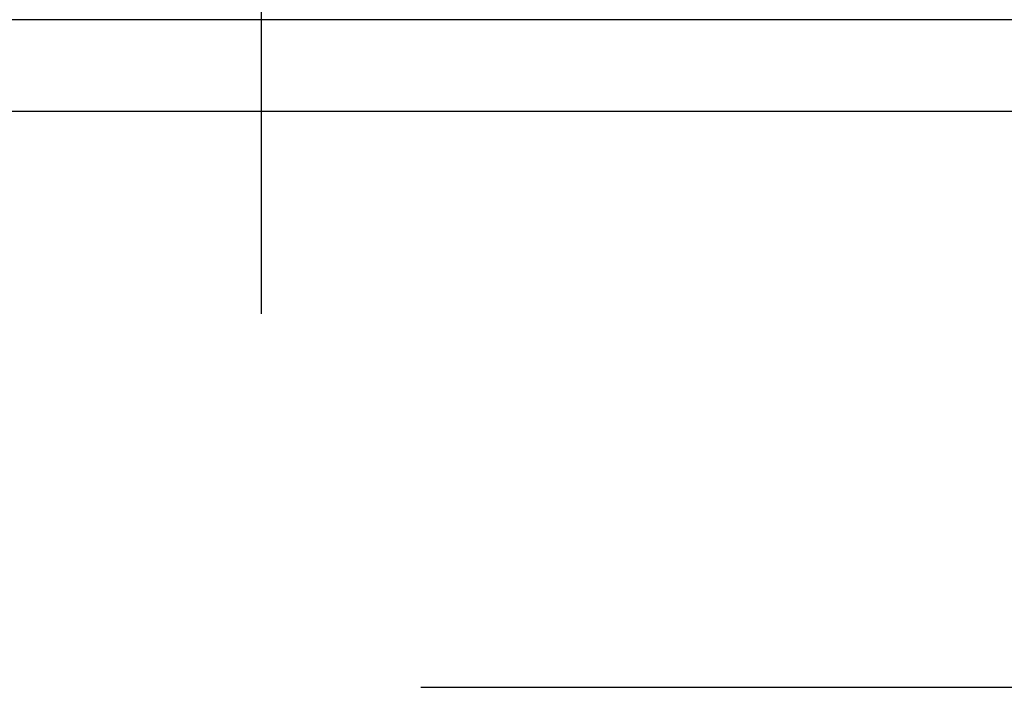
# Model space of a CAD drawing. Extents: x -61858 to 81448, y -107345 to -34969.
# Drawn here: x 43768 to 44623, y -94311 to -93732 of the extents above; entities that cross this region are included whole.
import ezdxf

# ---------------------------------------------------------------- set-up
doc = ezdxf.new("R2010")
doc.units = 0
doc.layers.get('0').update_dxf_attribs({"linetype": 'CONTINUOUS'})

msp = doc.modelspace()

# ---------------------------------------------------------------- linework, layer by layer
at = {"color": 252, "linetype": 'Continuous'}
for p, q in [((43977.571, -85426.703), (43977.571, -93986.929)), ((44116.2, -94311.121), (76977.572, -94311.121))]:
    msp.add_line(p, q, dxfattribs=at)
at = {"color": 70, "linetype": 'Continuous'}
msp.add_line((67877.497, -93731.621), (43176.3, -93731.621), dxfattribs=at)
at = {"color": 254, "linetype": 'Continuous'}
msp.add_line((42679.867, -93811.121), (68630.021, -93811.121), dxfattribs=at)
at = {"color": 192, "linetype": 'Continuous'}
for centre, start in [((37377.495, -92878.621), 358.398014), ((37377.495, -94918.613), 2.229515)]:
    msp.add_arc(centre, 30511.927, start, 82.398014, dxfattribs=at)
at = {"color": 13, "linetype": 'Continuous'}
for radius, start, end in [(30901.283, 1.642755, 82.139955), (23861.091, 2.127646, 81.590864), (16824.924, 3.018127, 80.582346), (9801.455, 5.18552, 78.126541)]:
    msp.add_arc((37545.495, -94767.485), radius, start, end, dxfattribs=at)

doc.saveas('drawing.dxf')
